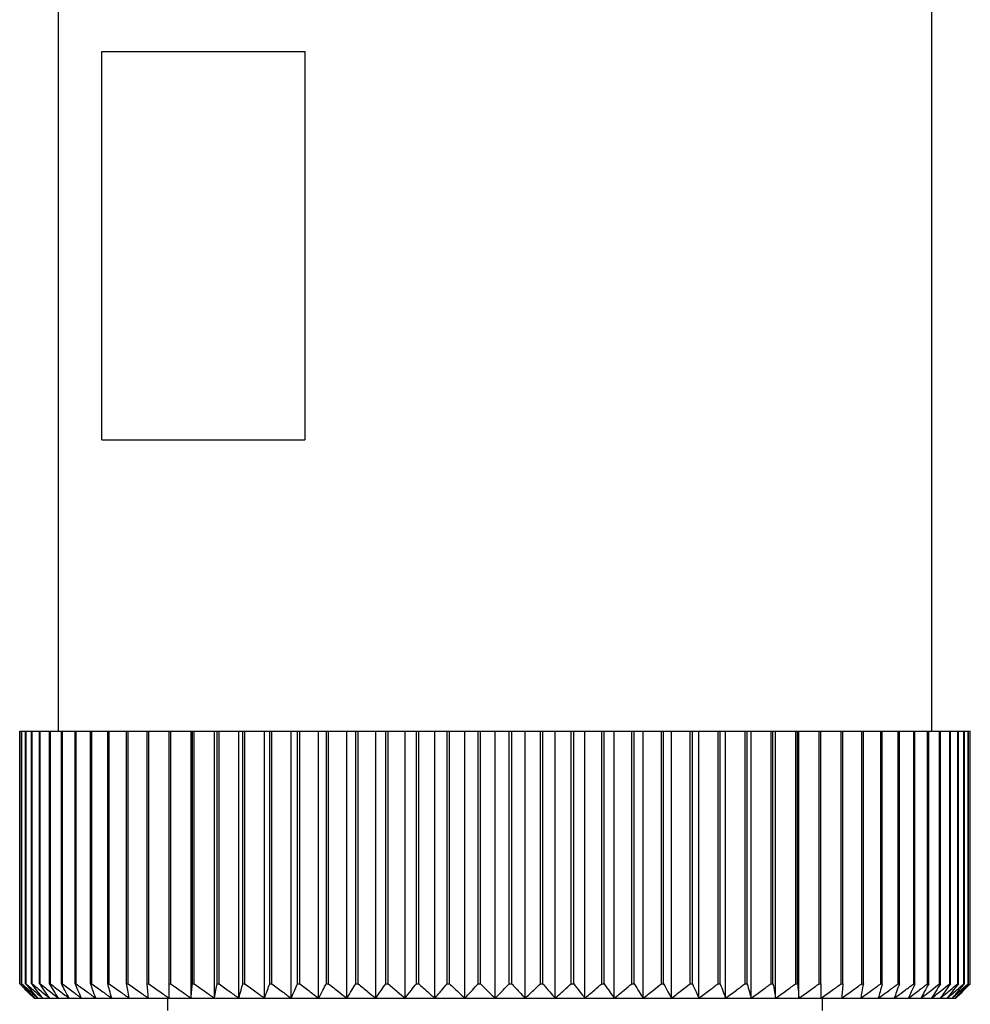
# Model space of a CAD drawing. Units: millimetres. Extents: x 241 to 2459, y 268 to 1622.
# Drawn here: x 840 to 859, y 1418 to 1438 of the extents above; entities that cross this region are included whole.
import ezdxf

# ---------------------------------------------------------------- set-up
doc = ezdxf.new("R2010")
doc.units = ezdxf.units.MM

msp = doc.modelspace()

# ---------------------------------------------------------------- linework, layer by layer
at = {"color": 7, "linetype": 'Continuous', "lineweight": 25}
for p, q in [((840.603, 1443.206), (840.603, 1423.706)), ((858.603, 1423.706), (858.603, 1443.206)), ((841.501, 1437.706), (845.684, 1437.706)), ((841.501, 1429.706), (841.501, 1437.706)), ((845.684, 1437.706), (845.684, 1429.706)), ((841.501, 1429.706), (845.684, 1429.706)), ((839.807, 1418.506), (839.807, 1423.706)), ((839.807, 1423.706), (839.809, 1423.706)), ((839.809, 1418.506), (839.809, 1423.706)), ((839.809, 1423.706), (839.848, 1423.706)), ((839.848, 1418.506), (839.848, 1423.706)), ((839.848, 1423.706), (839.852, 1423.706)), ((839.852, 1418.506), (839.852, 1423.706)), ((839.852, 1423.706), (839.93, 1423.706)), ((839.93, 1418.506), (839.93, 1423.706)), ((839.93, 1423.706), (839.938, 1423.706)), ((839.938, 1418.506), (839.938, 1423.706)), ((839.938, 1423.706), (840.053, 1423.706)), ((840.053, 1418.506), (840.053, 1423.706)), ((840.053, 1423.706), (840.065, 1423.706)), ((840.065, 1418.506), (840.065, 1423.706)), ((840.065, 1423.706), (840.218, 1423.706)), ((840.218, 1418.506), (840.218, 1423.706)), ((840.218, 1423.706), (840.232, 1423.706)), ((840.232, 1418.506), (840.232, 1423.706)), ((840.232, 1423.706), (840.422, 1423.706)), ((840.422, 1418.506), (840.422, 1423.706)), ((840.422, 1423.706), (840.44, 1423.706)), ((840.44, 1418.506), (840.44, 1423.706)), ((840.44, 1423.706), (840.666, 1423.706)), ((840.666, 1418.506), (840.666, 1423.706)), ((840.666, 1423.706), (840.687, 1423.706)), ((840.687, 1418.506), (840.687, 1423.706)), ((840.687, 1423.706), (840.948, 1423.706)), ((840.948, 1418.506), (840.948, 1423.706)), ((840.948, 1423.706), (840.972, 1423.706)), ((840.972, 1418.506), (840.972, 1423.706)), ((840.972, 1423.706), (841.267, 1423.706)), ((841.267, 1418.506), (841.267, 1423.706)), ((841.267, 1423.706), (841.294, 1423.706)), ((841.294, 1418.506), (841.294, 1423.706)), ((841.294, 1423.706), (841.622, 1423.706)), ((841.622, 1418.506), (841.622, 1423.706)), ((841.622, 1423.706), (841.652, 1423.706)), ((841.652, 1418.506), (841.652, 1423.706)), ((841.652, 1423.706), (842.011, 1423.706)), ((842.011, 1418.506), (842.011, 1423.706)), ((842.011, 1423.706), (842.043, 1423.706)), ((842.043, 1418.506), (842.043, 1423.706)), ((842.043, 1423.706), (842.433, 1423.706)), ((842.433, 1418.506), (842.433, 1423.706)), ((842.433, 1423.706), (842.467, 1423.706)), ((842.467, 1418.506), (842.467, 1423.706)), ((842.467, 1423.706), (842.885, 1423.706)), ((842.885, 1418.506), (842.885, 1423.706)), ((842.885, 1423.706), (842.922, 1423.706)), ((842.922, 1418.506), (842.922, 1423.706)), ((842.922, 1423.706), (843.339, 1423.706)), ((843.339, 1418.206), (843.339, 1423.706)), ((843.339, 1423.706), (843.366, 1423.706)), ((843.366, 1418.506), (843.366, 1423.706)), ((843.366, 1423.706), (843.405, 1423.706)), ((843.405, 1418.506), (843.405, 1423.706)), ((843.405, 1423.706), (843.82, 1423.706)), ((843.82, 1418.206), (843.82, 1423.706)), ((843.82, 1423.706), (843.874, 1423.706)), ((843.874, 1418.506), (843.874, 1423.706)), ((843.874, 1423.706), (843.915, 1423.706)), ((843.915, 1418.506), (843.915, 1423.706)), ((843.915, 1423.706), (844.325, 1423.706)), ((844.325, 1418.206), (844.325, 1423.706)), ((844.325, 1423.706), (844.406, 1423.706)), ((844.406, 1418.506), (844.406, 1423.706)), ((844.406, 1423.706), (844.449, 1423.706)), ((844.449, 1418.506), (844.449, 1423.706)), ((844.449, 1423.706), (844.853, 1423.706)), ((844.853, 1418.206), (844.853, 1423.706)), ((844.853, 1423.706), (844.961, 1423.706)), ((844.961, 1418.506), (844.961, 1423.706)), ((844.961, 1423.706), (845.005, 1423.706)), ((845.005, 1418.506), (845.005, 1423.706)), ((845.005, 1423.706), (845.401, 1423.706)), ((845.401, 1418.206), (845.401, 1423.706)), ((845.401, 1423.706), (845.535, 1423.706)), ((845.535, 1418.506), (845.535, 1423.706)), ((845.535, 1423.706), (845.581, 1423.706)), ((845.581, 1418.506), (845.581, 1423.706)), ((845.581, 1423.706), (845.967, 1423.706)), ((845.967, 1418.206), (845.967, 1423.706)), ((845.967, 1423.706), (846.127, 1423.706)), ((846.127, 1418.506), (846.127, 1423.706)), ((846.127, 1423.706), (846.174, 1423.706)), ((846.174, 1418.506), (846.174, 1423.706)), ((846.174, 1423.706), (846.549, 1423.706)), ((846.549, 1418.206), (846.549, 1423.706)), ((846.549, 1423.706), (846.734, 1423.706)), ((846.734, 1418.506), (846.734, 1423.706)), ((846.734, 1423.706), (846.782, 1423.706)), ((846.782, 1418.506), (846.782, 1423.706)), ((846.782, 1423.706), (847.144, 1423.706)), ((847.144, 1418.206), (847.144, 1423.706)), ((847.144, 1423.706), (847.353, 1423.706)), ((847.353, 1418.506), (847.353, 1423.706)), ((847.353, 1423.706), (847.402, 1423.706)), ((847.402, 1418.506), (847.402, 1423.706)), ((847.402, 1423.706), (847.749, 1423.706)), ((847.749, 1418.206), (847.749, 1423.706)), ((847.749, 1423.706), (847.982, 1423.706)), ((847.982, 1418.506), (847.982, 1423.706)), ((847.982, 1423.706), (848.031, 1423.706)), ((848.031, 1418.506), (848.031, 1423.706)), ((848.031, 1423.706), (848.363, 1423.706)), ((848.363, 1418.206), (848.363, 1423.706)), ((848.363, 1423.706), (848.617, 1423.706)), ((848.617, 1418.506), (848.617, 1423.706)), ((848.617, 1423.706), (848.667, 1423.706)), ((848.667, 1418.506), (848.667, 1423.706)), ((848.667, 1423.706), (848.981, 1423.706)), ((848.981, 1418.206), (848.981, 1423.706)), ((848.981, 1423.706), (849.257, 1423.706)), ((849.257, 1418.506), (849.257, 1423.706)), ((849.257, 1423.706), (849.307, 1423.706)), ((849.307, 1418.506), (849.307, 1423.706)), ((849.307, 1423.706), (849.603, 1423.706)), ((849.603, 1418.206), (849.603, 1423.706)), ((849.603, 1423.706), (849.898, 1423.706)), ((849.898, 1418.506), (849.898, 1423.706)), ((849.898, 1423.706), (849.949, 1423.706)), ((849.949, 1418.506), (849.949, 1423.706)), ((849.949, 1423.706), (850.224, 1423.706)), ((850.224, 1418.206), (850.224, 1423.706)), ((850.224, 1423.706), (850.538, 1423.706)), ((850.538, 1418.506), (850.538, 1423.706)), ((850.538, 1423.706), (850.588, 1423.706)), ((850.588, 1418.506), (850.588, 1423.706)), ((850.588, 1423.706), (850.843, 1423.706)), ((850.843, 1418.206), (850.843, 1423.706)), ((850.843, 1423.706), (851.174, 1423.706)), ((851.174, 1418.506), (851.174, 1423.706)), ((851.174, 1423.706), (851.224, 1423.706)), ((851.224, 1418.506), (851.224, 1423.706)), ((851.224, 1423.706), (851.456, 1423.706)), ((851.456, 1418.206), (851.456, 1423.706)), ((851.456, 1423.706), (851.804, 1423.706)), ((851.804, 1418.506), (851.804, 1423.706)), ((851.804, 1423.706), (851.853, 1423.706)), ((851.853, 1418.506), (851.853, 1423.706)), ((851.853, 1423.706), (852.062, 1423.706)), ((852.062, 1418.206), (852.062, 1423.706)), ((852.062, 1423.706), (852.424, 1423.706)), ((852.424, 1418.506), (852.424, 1423.706)), ((852.424, 1423.706), (852.472, 1423.706)), ((852.472, 1418.506), (852.472, 1423.706)), ((852.472, 1423.706), (852.656, 1423.706)), ((852.656, 1418.206), (852.656, 1423.706)), ((852.656, 1423.706), (853.031, 1423.706)), ((853.031, 1418.506), (853.031, 1423.706)), ((853.031, 1423.706), (853.078, 1423.706)), ((853.078, 1418.506), (853.078, 1423.706)), ((853.078, 1423.706), (853.238, 1423.706)), ((853.238, 1418.206), (853.238, 1423.706)), ((853.238, 1423.706), (853.624, 1423.706)), ((853.624, 1418.506), (853.624, 1423.706)), ((853.624, 1423.706), (853.67, 1423.706)), ((853.67, 1418.506), (853.67, 1423.706)), ((853.67, 1423.706), (853.805, 1423.706)), ((853.805, 1418.206), (853.805, 1423.706)), ((853.805, 1423.706), (854.2, 1423.706)), ((854.2, 1418.506), (854.2, 1423.706)), ((854.2, 1423.706), (854.245, 1423.706)), ((854.245, 1418.506), (854.245, 1423.706)), ((854.245, 1423.706), (854.353, 1423.706)), ((854.353, 1418.206), (854.353, 1423.706)), ((854.353, 1423.706), (854.756, 1423.706)), ((854.756, 1418.506), (854.756, 1423.706)), ((854.756, 1423.706), (854.799, 1423.706)), ((854.799, 1418.506), (854.799, 1423.706)), ((854.799, 1423.706), (854.881, 1423.706)), ((854.881, 1418.206), (854.881, 1423.706)), ((854.881, 1423.706), (855.291, 1423.706)), ((855.291, 1418.506), (855.291, 1423.706)), ((855.291, 1423.706), (855.331, 1423.706)), ((855.331, 1418.506), (855.331, 1423.706)), ((855.331, 1423.706), (855.386, 1423.706)), ((855.386, 1418.206), (855.386, 1423.706)), ((855.386, 1423.706), (855.8, 1423.706)), ((855.8, 1418.506), (855.8, 1423.706)), ((855.8, 1423.706), (855.839, 1423.706)), ((855.839, 1418.506), (855.839, 1423.706)), ((855.839, 1423.706), (855.867, 1423.706)), ((855.867, 1418.206), (855.867, 1423.706)), ((855.867, 1423.706), (856.284, 1423.706)), ((856.284, 1418.506), (856.284, 1423.706)), ((856.284, 1423.706), (856.32, 1423.706)), ((856.32, 1418.506), (856.32, 1423.706)), ((856.32, 1423.706), (856.738, 1423.706)), ((856.738, 1418.506), (856.738, 1423.706)), ((856.738, 1423.706), (856.773, 1423.706)), ((856.773, 1418.506), (856.773, 1423.706)), ((856.773, 1423.706), (857.162, 1423.706)), ((857.162, 1418.506), (857.162, 1423.706)), ((857.162, 1423.706), (857.194, 1423.706)), ((857.194, 1418.506), (857.194, 1423.706)), ((857.194, 1423.706), (857.554, 1423.706)), ((857.554, 1418.506), (857.554, 1423.706)), ((857.554, 1423.706), (857.583, 1423.706)), ((857.583, 1418.506), (857.583, 1423.706)), ((857.583, 1423.706), (857.912, 1423.706)), ((857.912, 1418.506), (857.912, 1423.706)), ((857.912, 1423.706), (857.938, 1423.706)), ((857.938, 1418.506), (857.938, 1423.706)), ((857.938, 1423.706), (858.234, 1423.706)), ((858.234, 1418.506), (858.234, 1423.706)), ((858.234, 1423.706), (858.257, 1423.706)), ((858.257, 1418.506), (858.257, 1423.706)), ((858.257, 1423.706), (858.519, 1423.706)), ((858.519, 1418.506), (858.519, 1423.706)), ((858.519, 1423.706), (858.54, 1423.706)), ((858.54, 1418.506), (858.54, 1423.706)), ((858.54, 1423.706), (858.766, 1423.706)), ((858.766, 1418.506), (858.766, 1423.706)), ((858.766, 1423.706), (858.783, 1423.706)), ((858.783, 1418.506), (858.783, 1423.706)), ((858.783, 1423.706), (858.973, 1423.706)), ((858.973, 1418.506), (858.973, 1423.706)), ((858.973, 1423.706), (858.988, 1423.706)), ((858.988, 1418.506), (858.988, 1423.706)), ((858.988, 1423.706), (859.141, 1423.706)), ((859.141, 1418.506), (859.141, 1423.706)), ((859.141, 1423.706), (859.152, 1423.706)), ((859.152, 1418.506), (859.152, 1423.706)), ((859.152, 1423.706), (859.268, 1423.706)), ((859.268, 1418.506), (859.268, 1423.706)), ((859.268, 1423.706), (859.276, 1423.706)), ((859.276, 1418.506), (859.276, 1423.706)), ((859.276, 1423.706), (859.353, 1423.706)), ((859.353, 1418.506), (859.353, 1423.706)), ((859.353, 1423.706), (859.358, 1423.706)), ((859.358, 1418.506), (859.358, 1423.706)), ((859.358, 1423.706), (859.397, 1423.706)), ((859.397, 1418.506), (859.397, 1423.706)), ((859.397, 1423.706), (859.398, 1423.706)), ((859.398, 1418.506), (859.398, 1423.706)), ((839.807, 1418.506), (839.809, 1418.506)), ((839.848, 1418.506), (839.852, 1418.506)), ((839.93, 1418.506), (839.938, 1418.506)), ((840.053, 1418.506), (840.065, 1418.506)), ((840.218, 1418.506), (840.232, 1418.506)), ((840.422, 1418.506), (840.44, 1418.506)), ((840.666, 1418.506), (840.687, 1418.506)), ((840.948, 1418.506), (840.972, 1418.506)), ((841.267, 1418.506), (841.294, 1418.506)), ((841.622, 1418.506), (841.652, 1418.506)), ((842.011, 1418.506), (842.043, 1418.506)), ((842.433, 1418.506), (842.467, 1418.506)), ((842.885, 1418.506), (842.922, 1418.506)), ((843.366, 1418.506), (843.405, 1418.506)), ((843.874, 1418.506), (843.915, 1418.506)), ((844.406, 1418.506), (844.449, 1418.506)), ((844.961, 1418.506), (845.005, 1418.506)), ((845.535, 1418.506), (845.581, 1418.506)), ((846.127, 1418.506), (846.174, 1418.506)), ((846.734, 1418.506), (846.782, 1418.506)), ((847.353, 1418.506), (847.402, 1418.506)), ((847.982, 1418.506), (848.031, 1418.506)), ((848.617, 1418.506), (848.667, 1418.506)), ((849.257, 1418.506), (849.307, 1418.506)), ((849.898, 1418.506), (849.949, 1418.506)), ((850.538, 1418.506), (850.588, 1418.506)), ((851.174, 1418.506), (851.224, 1418.506)), ((851.804, 1418.506), (851.853, 1418.506)), ((852.424, 1418.506), (852.472, 1418.506)), ((853.031, 1418.506), (853.078, 1418.506)), ((853.624, 1418.506), (853.67, 1418.506)), ((854.2, 1418.506), (854.245, 1418.506)), ((854.756, 1418.506), (854.799, 1418.506)), ((855.291, 1418.506), (855.331, 1418.506)), ((855.8, 1418.506), (855.839, 1418.506)), ((856.284, 1418.506), (856.32, 1418.506)), ((856.738, 1418.506), (856.773, 1418.506)), ((857.162, 1418.506), (857.194, 1418.506)), ((857.554, 1418.506), (857.583, 1418.506)), ((857.912, 1418.506), (857.938, 1418.506)), ((858.234, 1418.506), (858.257, 1418.506)), ((858.519, 1418.506), (858.54, 1418.506)), ((858.766, 1418.506), (858.783, 1418.506)), ((858.973, 1418.506), (858.988, 1418.506)), ((859.141, 1418.506), (859.152, 1418.506)), ((859.268, 1418.506), (859.276, 1418.506)), ((859.353, 1418.506), (859.358, 1418.506)), ((859.397, 1418.506), (859.398, 1418.506)), ((840.103, 1418.206), (840.123, 1418.206)), ((840.123, 1418.206), (840.184, 1418.206)), ((840.184, 1418.206), (840.285, 1418.206)), ((840.285, 1418.206), (840.426, 1418.206)), ((840.426, 1418.206), (840.607, 1418.206)), ((840.607, 1418.206), (840.826, 1418.206)), ((840.826, 1418.206), (841.082, 1418.206)), ((841.082, 1418.206), (841.376, 1418.206)), ((841.376, 1418.206), (841.704, 1418.206)), ((841.704, 1418.206), (842.066, 1418.206)), ((842.066, 1418.206), (842.46, 1418.206)), ((842.46, 1418.206), (842.885, 1418.206)), ((842.853, 1418.206), (842.853, 1417.956)), ((842.885, 1418.206), (843.339, 1418.206)), ((843.339, 1418.206), (843.82, 1418.206)), ((843.82, 1418.206), (844.325, 1418.206)), ((844.325, 1418.206), (844.853, 1418.206)), ((844.853, 1418.206), (845.401, 1418.206)), ((845.401, 1418.206), (845.967, 1418.206)), ((845.967, 1418.206), (846.549, 1418.206)), ((846.549, 1418.206), (847.144, 1418.206)), ((847.144, 1418.206), (847.749, 1418.206)), ((847.749, 1418.206), (848.363, 1418.206)), ((848.363, 1418.206), (848.981, 1418.206)), ((848.981, 1418.206), (849.603, 1418.206)), ((849.603, 1418.206), (850.224, 1418.206)), ((850.224, 1418.206), (850.843, 1418.206)), ((850.843, 1418.206), (851.456, 1418.206)), ((851.456, 1418.206), (852.062, 1418.206)), ((852.062, 1418.206), (852.656, 1418.206)), ((852.656, 1418.206), (853.238, 1418.206)), ((853.238, 1418.206), (853.805, 1418.206)), ((853.805, 1418.206), (854.353, 1418.206)), ((854.353, 1418.206), (854.881, 1418.206)), ((854.881, 1418.206), (855.386, 1418.206)), ((855.386, 1418.206), (855.867, 1418.206)), ((855.867, 1418.206), (856.32, 1418.206)), ((856.32, 1418.206), (856.745, 1418.206)), ((856.353, 1417.956), (856.353, 1418.206)), ((856.745, 1418.206), (857.14, 1418.206)), ((857.14, 1418.206), (857.502, 1418.206)), ((857.502, 1418.206), (857.83, 1418.206)), ((857.83, 1418.206), (858.123, 1418.206)), ((858.123, 1418.206), (858.38, 1418.206)), ((858.38, 1418.206), (858.599, 1418.206)), ((858.599, 1418.206), (858.779, 1418.206)), ((858.779, 1418.206), (858.92, 1418.206)), ((858.92, 1418.206), (859.022, 1418.206)), ((859.022, 1418.206), (859.082, 1418.206)), ((859.082, 1418.206), (859.103, 1418.206))]:
    msp.add_line(p, q, dxfattribs=at)
for points, knots in [([(840.103, 1418.206), (840.047, 1418.262), (839.949, 1418.361), (839.85, 1418.462), (839.807, 1418.506)], [0, 0, 0, 0, 0.56, 1, 1, 1, 1]), ([(839.809, 1418.506), (839.867, 1418.45), (839.972, 1418.349), (840.077, 1418.25), (840.123, 1418.206)], [0, 0, 0, 0, 0.56, 1, 1, 1, 1]), ([(840.123, 1418.206), (840.071, 1418.262), (839.979, 1418.361), (839.888, 1418.462), (839.848, 1418.506)], [0, 0, 0, 0, 0.56, 1, 1, 1, 1]), ([(839.852, 1418.506), (839.914, 1418.45), (840.024, 1418.349), (840.135, 1418.25), (840.184, 1418.206)], [0, 0, 0, 0, 0.56, 1, 1, 1, 1]), ([(840.184, 1418.206), (840.136, 1418.262), (840.051, 1418.361), (839.967, 1418.462), (839.93, 1418.506)], [0, 0, 0, 0, 0.56, 1, 1, 1, 1]), ([(839.938, 1418.506), (840.002, 1418.45), (840.118, 1418.349), (840.234, 1418.25), (840.285, 1418.206)], [0, 0, 0, 0, 0.56, 1, 1, 1, 1]), ([(840.285, 1418.206), (840.242, 1418.262), (840.164, 1418.361), (840.087, 1418.462), (840.053, 1418.506)], [0, 0, 0, 0, 0.56, 1, 1, 1, 1]), ([(840.065, 1418.506), (840.132, 1418.45), (840.252, 1418.349), (840.373, 1418.25), (840.426, 1418.206)], [0, 0, 0, 0, 0.56, 1, 1, 1, 1]), ([(840.426, 1418.206), (840.387, 1418.262), (840.317, 1418.361), (840.248, 1418.462), (840.218, 1418.506)], [0, 0, 0, 0, 0.56, 1, 1, 1, 1]), ([(840.232, 1418.506), (840.302, 1418.45), (840.426, 1418.349), (840.552, 1418.25), (840.607, 1418.206)], [0, 0, 0, 0, 0.5600002, 1, 1, 1, 1]), ([(840.607, 1418.206), (840.572, 1418.262), (840.51, 1418.361), (840.449, 1418.462), (840.422, 1418.506)], [0, 0, 0, 0, 0.56, 1, 1, 1, 1]), ([(840.44, 1418.506), (840.512, 1418.45), (840.64, 1418.349), (840.769, 1418.25), (840.826, 1418.206)], [0, 0, 0, 0, 0.56, 1, 1, 1, 1]), ([(840.826, 1418.206), (840.796, 1418.262), (840.742, 1418.361), (840.689, 1418.462), (840.666, 1418.506)], [0, 0, 0, 0, 0.56, 1, 1, 1, 1]), ([(840.687, 1418.506), (840.76, 1418.45), (840.892, 1418.349), (841.024, 1418.25), (841.082, 1418.206)], [0, 0, 0, 0, 0.56, 1, 1, 1, 1]), ([(841.082, 1418.206), (841.057, 1418.262), (841.012, 1418.361), (840.968, 1418.462), (840.948, 1418.506)], [0, 0, 0, 0, 0.56, 1, 1, 1, 1]), ([(840.972, 1418.506), (841.047, 1418.45), (841.181, 1418.349), (841.316, 1418.25), (841.376, 1418.206)], [0, 0, 0, 0, 0.56, 1, 1, 1, 1]), ([(841.376, 1418.206), (841.355, 1418.262), (841.319, 1418.361), (841.283, 1418.462), (841.267, 1418.506)], [0, 0, 0, 0, 0.56, 1, 1, 1, 1]), ([(841.294, 1418.506), (841.37, 1418.45), (841.506, 1418.349), (841.643, 1418.25), (841.704, 1418.206)], [0, 0, 0, 0, 0.56, 1, 1, 1, 1]), ([(841.704, 1418.206), (841.689, 1418.262), (841.661, 1418.361), (841.634, 1418.462), (841.622, 1418.506)], [0, 0, 0, 0, 0.56, 1, 1, 1, 1]), ([(841.652, 1418.506), (841.729, 1418.45), (841.866, 1418.349), (842.005, 1418.25), (842.066, 1418.206)], [0, 0, 0, 0, 0.56, 1, 1, 1, 1]), ([(842.066, 1418.206), (842.056, 1418.262), (842.037, 1418.361), (842.019, 1418.462), (842.011, 1418.506)], [0, 0, 0, 0, 0.56, 1, 1, 1, 1]), ([(842.043, 1418.506), (842.121, 1418.45), (842.259, 1418.349), (842.399, 1418.25), (842.46, 1418.206)], [0, 0, 0, 0, 0.56, 1, 1, 1, 1]), ([(842.46, 1418.206), (842.455, 1418.262), (842.446, 1418.361), (842.437, 1418.462), (842.433, 1418.506)], [0, 0, 0, 0, 0.56, 1, 1, 1, 1]), ([(842.467, 1418.506), (842.545, 1418.45), (842.684, 1418.349), (842.824, 1418.25), (842.885, 1418.206)], [0, 0, 0, 0, 0.560028, 1, 1, 1, 1]), ([(842.885, 1418.206), (842.885, 1418.262), (842.885, 1418.361), (842.885, 1418.462), (842.885, 1418.506)], [0, 0, 0, 0, 0.559979, 1, 1, 1, 1]), ([(842.922, 1418.506), (842.999, 1418.45), (843.138, 1418.349), (843.278, 1418.25), (843.339, 1418.206)], [0, 0, 0, 0, 0.56, 1, 1, 1, 1]), ([(843.339, 1418.206), (843.344, 1418.262), (843.353, 1418.361), (843.362, 1418.462), (843.366, 1418.506)], [0, 0, 0, 0, 0.56, 1, 1, 1, 1]), ([(843.405, 1418.506), (843.482, 1418.45), (843.62, 1418.349), (843.759, 1418.25), (843.82, 1418.206)], [0, 0, 0, 0, 0.56, 1, 1, 1, 1]), ([(843.82, 1418.206), (843.83, 1418.262), (843.848, 1418.361), (843.866, 1418.462), (843.874, 1418.506)], [0, 0, 0, 0, 0.56, 1, 1, 1, 1]), ([(843.915, 1418.506), (843.991, 1418.45), (844.127, 1418.349), (844.265, 1418.25), (844.325, 1418.206)], [0, 0, 0, 0, 0.56, 1, 1, 1, 1]), ([(844.325, 1418.206), (844.34, 1418.262), (844.367, 1418.361), (844.394, 1418.462), (844.406, 1418.506)], [0, 0, 0, 0, 0.56, 1, 1, 1, 1]), ([(844.449, 1418.506), (844.524, 1418.45), (844.658, 1418.349), (844.793, 1418.25), (844.853, 1418.206)], [0, 0, 0, 0, 0.56, 1, 1, 1, 1]), ([(844.853, 1418.206), (844.873, 1418.262), (844.909, 1418.361), (844.945, 1418.462), (844.961, 1418.506)], [0, 0, 0, 0, 0.56, 1, 1, 1, 1]), ([(845.005, 1418.506), (845.079, 1418.45), (845.21, 1418.349), (845.343, 1418.25), (845.401, 1418.206)], [0, 0, 0, 0, 0.56, 1, 1, 1, 1]), ([(845.401, 1418.206), (845.426, 1418.262), (845.471, 1418.361), (845.516, 1418.462), (845.535, 1418.506)], [0, 0, 0, 0, 0.56, 1, 1, 1, 1]), ([(845.581, 1418.506), (845.653, 1418.45), (845.781, 1418.349), (845.91, 1418.25), (845.967, 1418.206)], [0, 0, 0, 0, 0.56, 1, 1, 1, 1]), ([(845.967, 1418.206), (845.997, 1418.262), (846.051, 1418.361), (846.104, 1418.462), (846.127, 1418.506)], [0, 0, 0, 0, 0.56, 1, 1, 1, 1]), ([(846.174, 1418.506), (846.244, 1418.45), (846.368, 1418.349), (846.494, 1418.25), (846.549, 1418.206)], [0, 0, 0, 0, 0.56, 1, 1, 1, 1]), ([(846.549, 1418.206), (846.584, 1418.262), (846.646, 1418.361), (846.707, 1418.462), (846.734, 1418.506)], [0, 0, 0, 0, 0.56, 1, 1, 1, 1]), ([(846.782, 1418.506), (846.849, 1418.45), (846.97, 1418.349), (847.091, 1418.25), (847.144, 1418.206)], [0, 0, 0, 0, 0.56, 1, 1, 1, 1]), ([(847.144, 1418.206), (847.183, 1418.262), (847.253, 1418.361), (847.322, 1418.462), (847.353, 1418.506)], [0, 0, 0, 0, 0.56, 1, 1, 1, 1]), ([(847.402, 1418.506), (847.467, 1418.45), (847.582, 1418.349), (847.698, 1418.25), (847.749, 1418.206)], [0, 0, 0, 0, 0.56, 1, 1, 1, 1]), ([(847.749, 1418.206), (847.793, 1418.262), (847.871, 1418.361), (847.948, 1418.462), (847.982, 1418.506)], [0, 0, 0, 0, 0.56, 1, 1, 1, 1]), ([(848.031, 1418.506), (848.093, 1418.45), (848.203, 1418.349), (848.314, 1418.25), (848.363, 1418.206)], [0, 0, 0, 0, 0.56, 1, 1, 1, 1]), ([(848.363, 1418.206), (848.41, 1418.262), (848.496, 1418.361), (848.58, 1418.462), (848.617, 1418.506)], [0, 0, 0, 0, 0.56, 1, 1, 1, 1]), ([(848.667, 1418.506), (848.726, 1418.45), (848.83, 1418.349), (848.935, 1418.25), (848.981, 1418.206)], [0, 0, 0, 0, 0.56, 1, 1, 1, 1]), ([(848.981, 1418.206), (849.033, 1418.262), (849.125, 1418.361), (849.217, 1418.462), (849.257, 1418.506)], [0, 0, 0, 0, 0.56, 1, 1, 1, 1]), ([(849.307, 1418.506), (849.362, 1418.45), (849.46, 1418.349), (849.559, 1418.25), (849.603, 1418.206)], [0, 0, 0, 0, 0.56, 1, 1, 1, 1]), ([(849.603, 1418.206), (849.658, 1418.262), (849.757, 1418.361), (849.855, 1418.462), (849.898, 1418.506)], [0, 0, 0, 0, 0.56, 1, 1, 1, 1]), ([(849.949, 1418.506), (850, 1418.45), (850.091, 1418.349), (850.184, 1418.25), (850.224, 1418.206)], [0, 0, 0, 0, 0.56, 1, 1, 1, 1]), ([(850.224, 1418.206), (850.283, 1418.262), (850.388, 1418.361), (850.492, 1418.462), (850.538, 1418.506)], [0, 0, 0, 0, 0.56, 1, 1, 1, 1]), ([(850.588, 1418.506), (850.636, 1418.45), (850.72, 1418.349), (850.805, 1418.25), (850.843, 1418.206)], [0, 0, 0, 0, 0.56, 1, 1, 1, 1]), ([(850.843, 1418.206), (850.905, 1418.262), (851.016, 1418.361), (851.126, 1418.462), (851.174, 1418.506)], [0, 0, 0, 0, 0.56, 1, 1, 1, 1]), ([(851.224, 1418.506), (851.267, 1418.45), (851.344, 1418.349), (851.422, 1418.25), (851.456, 1418.206)], [0, 0, 0, 0, 0.56, 1, 1, 1, 1]), ([(851.456, 1418.206), (851.521, 1418.262), (851.637, 1418.361), (851.753, 1418.462), (851.804, 1418.506)], [0, 0, 0, 0, 0.56, 1, 1, 1, 1]), ([(851.853, 1418.506), (851.891, 1418.45), (851.961, 1418.349), (852.031, 1418.25), (852.062, 1418.206)], [0, 0, 0, 0, 0.56, 1, 1, 1, 1]), ([(852.062, 1418.206), (852.129, 1418.262), (852.25, 1418.361), (852.371, 1418.462), (852.424, 1418.506)], [0, 0, 0, 0, 0.56, 1, 1, 1, 1]), ([(852.472, 1418.506), (852.506, 1418.45), (852.567, 1418.349), (852.629, 1418.25), (852.656, 1418.206)], [0, 0, 0, 0, 0.56, 1, 1, 1, 1]), ([(852.656, 1418.206), (852.727, 1418.262), (852.852, 1418.361), (852.977, 1418.462), (853.031, 1418.506)], [0, 0, 0, 0, 0.56, 1, 1, 1, 1]), ([(853.078, 1418.506), (853.108, 1418.45), (853.161, 1418.349), (853.215, 1418.25), (853.238, 1418.206)], [0, 0, 0, 0, 0.56, 1, 1, 1, 1]), ([(853.238, 1418.206), (853.311, 1418.262), (853.44, 1418.361), (853.568, 1418.462), (853.624, 1418.506)], [0, 0, 0, 0, 0.56, 1, 1, 1, 1]), ([(853.67, 1418.506), (853.695, 1418.45), (853.74, 1418.349), (853.785, 1418.25), (853.805, 1418.206)], [0, 0, 0, 0, 0.56, 1, 1, 1, 1]), ([(853.805, 1418.206), (853.879, 1418.262), (854.011, 1418.361), (854.142, 1418.462), (854.2, 1418.506)], [0, 0, 0, 0, 0.56, 1, 1, 1, 1]), ([(854.245, 1418.506), (854.265, 1418.45), (854.301, 1418.349), (854.337, 1418.25), (854.353, 1418.206)], [0, 0, 0, 0, 0.56, 1, 1, 1, 1]), ([(854.353, 1418.206), (854.428, 1418.262), (854.563, 1418.361), (854.698, 1418.462), (854.756, 1418.506)], [0, 0, 0, 0, 0.56, 1, 1, 1, 1]), ([(854.799, 1418.506), (854.814, 1418.45), (854.841, 1418.349), (854.869, 1418.25), (854.881, 1418.206)], [0, 0, 0, 0, 0.56, 1, 1, 1, 1]), ([(854.881, 1418.206), (854.957, 1418.262), (855.095, 1418.361), (855.231, 1418.462), (855.291, 1418.506)], [0, 0, 0, 0, 0.56, 1, 1, 1, 1]), ([(855.331, 1418.506), (855.342, 1418.45), (855.36, 1418.349), (855.378, 1418.25), (855.386, 1418.206)], [0, 0, 0, 0, 0.56, 1, 1, 1, 1]), ([(855.386, 1418.206), (855.464, 1418.262), (855.602, 1418.361), (855.74, 1418.462), (855.8, 1418.506)], [0, 0, 0, 0, 0.56, 1, 1, 1, 1]), ([(855.839, 1418.506), (855.844, 1418.45), (855.853, 1418.349), (855.863, 1418.25), (855.867, 1418.206)], [0, 0, 0, 0, 0.56, 1, 1, 1, 1]), ([(855.867, 1418.206), (855.945, 1418.262), (856.084, 1418.361), (856.223, 1418.462), (856.284, 1418.506)], [0, 0, 0, 0, 0.56, 1, 1, 1, 1]), ([(856.32, 1418.506), (856.32, 1418.45), (856.32, 1418.349), (856.32, 1418.25), (856.32, 1418.206)], [0, 0, 0, 0, 0.560028, 1, 1, 1, 1]), ([(856.32, 1418.206), (856.399, 1418.262), (856.538, 1418.361), (856.677, 1418.462), (856.738, 1418.506)], [0, 0, 0, 0, 0.559979, 1, 1, 1, 1]), ([(856.773, 1418.506), (856.768, 1418.45), (856.758, 1418.349), (856.749, 1418.25), (856.745, 1418.206)], [0, 0, 0, 0, 0.56, 1, 1, 1, 1]), ([(856.745, 1418.206), (856.823, 1418.262), (856.963, 1418.361), (857.101, 1418.462), (857.162, 1418.506)], [0, 0, 0, 0, 0.56, 1, 1, 1, 1]), ([(857.194, 1418.506), (857.184, 1418.45), (857.166, 1418.349), (857.148, 1418.25), (857.14, 1418.206)], [0, 0, 0, 0, 0.56, 1, 1, 1, 1]), ([(857.14, 1418.206), (857.217, 1418.262), (857.356, 1418.361), (857.493, 1418.462), (857.554, 1418.506)], [0, 0, 0, 0, 0.56, 1, 1, 1, 1]), ([(857.583, 1418.506), (857.568, 1418.45), (857.541, 1418.349), (857.514, 1418.25), (857.502, 1418.206)], [0, 0, 0, 0, 0.56, 1, 1, 1, 1]), ([(857.502, 1418.206), (857.579, 1418.262), (857.716, 1418.361), (857.852, 1418.462), (857.912, 1418.506)], [0, 0, 0, 0, 0.56, 1, 1, 1, 1]), ([(857.938, 1418.506), (857.918, 1418.45), (857.882, 1418.349), (857.846, 1418.25), (857.83, 1418.206)], [0, 0, 0, 0, 0.56, 1, 1, 1, 1]), ([(857.83, 1418.206), (857.906, 1418.262), (858.041, 1418.361), (858.175, 1418.462), (858.234, 1418.506)], [0, 0, 0, 0, 0.56, 1, 1, 1, 1]), ([(858.257, 1418.506), (858.232, 1418.45), (858.188, 1418.349), (858.143, 1418.25), (858.123, 1418.206)], [0, 0, 0, 0, 0.56, 1, 1, 1, 1]), ([(858.123, 1418.206), (858.197, 1418.262), (858.33, 1418.361), (858.461, 1418.462), (858.519, 1418.506)], [0, 0, 0, 0, 0.56, 1, 1, 1, 1]), ([(858.54, 1418.506), (858.51, 1418.45), (858.457, 1418.349), (858.403, 1418.25), (858.38, 1418.206)], [0, 0, 0, 0, 0.56, 1, 1, 1, 1]), ([(858.38, 1418.206), (858.452, 1418.262), (858.581, 1418.361), (858.709, 1418.462), (858.766, 1418.506)], [0, 0, 0, 0, 0.56, 1, 1, 1, 1]), ([(858.783, 1418.506), (858.749, 1418.45), (858.688, 1418.349), (858.626, 1418.25), (858.599, 1418.206)], [0, 0, 0, 0, 0.56, 1, 1, 1, 1]), ([(858.599, 1418.206), (858.669, 1418.262), (858.794, 1418.361), (858.919, 1418.462), (858.973, 1418.506)], [0, 0, 0, 0, 0.56, 1, 1, 1, 1]), ([(858.988, 1418.506), (858.949, 1418.45), (858.88, 1418.349), (858.81, 1418.25), (858.779, 1418.206)], [0, 0, 0, 0, 0.56, 1, 1, 1, 1]), ([(858.779, 1418.206), (858.847, 1418.262), (858.968, 1418.361), (859.088, 1418.462), (859.141, 1418.506)], [0, 0, 0, 0, 0.56, 1, 1, 1, 1]), ([(859.152, 1418.506), (859.109, 1418.45), (859.032, 1418.349), (858.954, 1418.25), (858.92, 1418.206)], [0, 0, 0, 0, 0.56, 1, 1, 1, 1]), ([(858.92, 1418.206), (858.985, 1418.262), (859.102, 1418.361), (859.217, 1418.462), (859.268, 1418.506)], [0, 0, 0, 0, 0.56, 1, 1, 1, 1]), ([(859.276, 1418.506), (859.229, 1418.45), (859.144, 1418.349), (859.059, 1418.25), (859.022, 1418.206)], [0, 0, 0, 0, 0.56, 1, 1, 1, 1]), ([(859.022, 1418.206), (859.084, 1418.262), (859.195, 1418.361), (859.305, 1418.462), (859.353, 1418.506)], [0, 0, 0, 0, 0.56, 1, 1, 1, 1]), ([(859.358, 1418.506), (859.307, 1418.45), (859.215, 1418.349), (859.123, 1418.25), (859.082, 1418.206)], [0, 0, 0, 0, 0.56, 1, 1, 1, 1]), ([(859.082, 1418.206), (859.141, 1418.262), (859.246, 1418.361), (859.351, 1418.462), (859.397, 1418.506)], [0, 0, 0, 0, 0.56, 1, 1, 1, 1]), ([(859.398, 1418.506), (859.343, 1418.45), (859.245, 1418.349), (859.146, 1418.25), (859.103, 1418.206)], [0, 0, 0, 0, 0.56, 1, 1, 1, 1])]:
    msp.add_open_spline(points, degree=3, knots=knots, dxfattribs=at)

doc.saveas('drawing.dxf')
